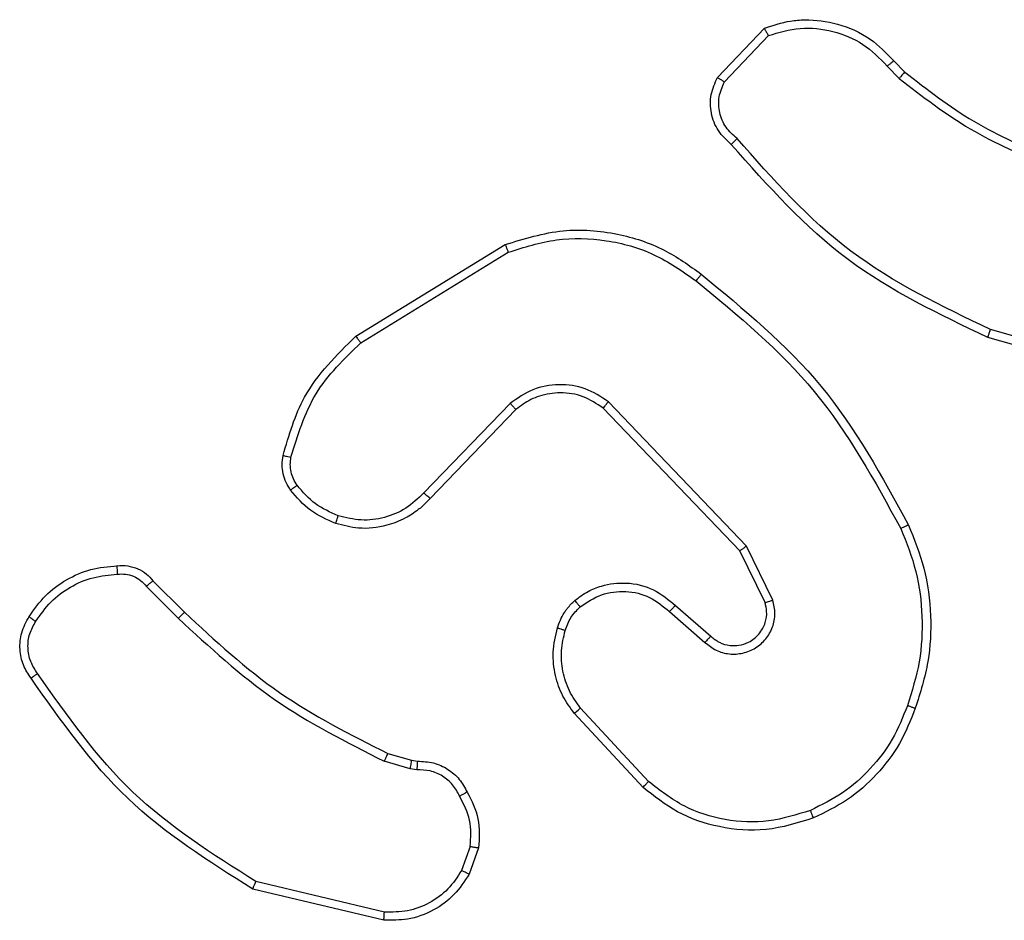
# Model space of a CAD drawing. Units: millimetres. Extents: x -4534 to 431006, y -3372 to 6362.
# Drawn here: x 681 to 704, y 1610 to 1631 of the extents above; entities that cross this region are included whole.
import ezdxf

# ---------------------------------------------------------------- set-up
doc = ezdxf.new("R2010")
doc.units = ezdxf.units.MM
doc.layers.add('Toestel 2D', color=7, linetype='Continuous', lineweight=20)

# ---------------------------------------------------------------- blocks, each defined once
blk = doc.blocks.new('1550')
at = {"color": 7, "linetype": 'Continuous', "lineweight": 25}
for p, q in [((6166.2109, -2209.2835), (6166.1116, -2209.6366)), ((6166.2303, -2209.2877), (6166.1305, -2209.6429)), ((6165.4662, -2209.8687), (6165.493, -2209.8424)), ((6165.4789, -2209.8843), (6165.5083, -2209.8555)), ((6166.7614, -2210.1591), (6166.6316, -2210.2225)), ((6165.506, -2210.2922), (6165.3878, -2210.1796)), ((6165.5167, -2210.2755), (6165.4054, -2210.1698)), ((6166.7674, -2210.1778), (6166.6429, -2210.2386)), ((6166.6316, -2210.2225), (6166.2849, -2210.5542)), ((6166.6429, -2210.2386), (6166.3002, -2210.5666)), ((6166.7742, -2210.3932), (6166.848, -2210.3082)), ((6166.7891, -2210.4073), (6166.863, -2210.3221)), ((6167.1969, -2210.4577), (6167.0209, -2210.621)), ((6167.2112, -2210.4709), (6167.0331, -2210.6362)), ((6166.3035, -2210.776), (6166.5171, -2210.9819)), ((6166.1431, -2211.1486), (6165.926, -2210.7944)), ((6166.2888, -2210.7898), (6166.5041, -2210.9974)), ((6166.1275, -2211.1607), (6165.9075, -2210.8018)), ((6167.3561, -2210.8656), (6167.4195, -2210.8885)), ((6167.353, -2210.8858), (6167.4106, -2210.9066)), ((6167.1462, -2211.0269), (6167.1482, -2211.0125)), ((6167.1687, -2211.0139), (6167.1664, -2211.0302)), ((6167.1298, -2211.0838), (6167.1462, -2211.0269)), ((6167.1664, -2211.0302), (6167.1485, -2211.0925)), ((6167.5107, -2211.0918), (6167.4376, -2211.4003)), ((6167.5301, -2211.0931), (6167.4553, -2211.4082)), ((6166.715, -2211.6477), (6166.7907, -2211.572)), ((6166.7284, -2211.6634), (6166.8051, -2211.5868))]:
    blk.add_line(p, q, dxfattribs=at)
for points, knots in [([(6165.493, -2209.8424), (6165.5349, -2209.7887), (6165.6194, -2209.6801), (6165.6736, -2209.5536), (6165.7009, -2209.4896)], [0, 0, 0, 0, 0.494684, 1, 1, 1, 1]), ([(6165.5083, -2209.8555), (6165.5513, -2209.8002), (6165.6373, -2209.6896), (6165.6923, -2209.5607), (6165.7198, -2209.4963)], [0, 0, 0, 0, 0.499999, 1, 1, 1, 1]), ([(6166.1116, -2209.6366), (6166.0556, -2209.7534), (6165.9435, -2209.9872), (6165.7497, -2210.1592), (6165.6527, -2210.2452)], [0, 0, 0, 0, 0.499984, 1, 1, 1, 1]), ([(6166.1305, -2209.6429), (6166.0749, -2209.7596), (6165.9623, -2209.9963), (6165.7664, -2210.1707), (6165.6672, -2210.259)], [0, 0, 0, 0, 0.49326, 1, 1, 1, 1]), ([(6166.1305, -2209.6429), (6166.1303, -2209.6428), (6166.1299, -2209.6427), (6166.127, -2209.6418), (6166.1236, -2209.6406), (6166.1201, -2209.6395), (6166.1161, -2209.6381), (6166.1131, -2209.6371), (6166.1116, -2209.6366)], [0, 0, 0, 0, 0.200772, 0.43388, 0.563175, 0.700349, 0.846338, 1, 1, 1, 1]), ([(6166.581, -2209.8336), (6166.6151, -2209.8198), (6166.6852, -2209.7915), (6166.7971, -2209.7773), (6166.9119, -2209.7827), (6166.984, -2209.8054), (6167.0213, -2209.8171)], [0, 0, 0, 0, 0.243417, 0.500013, 0.742024, 1, 1, 1, 1]), ([(6166.5897, -2209.8518), (6166.6236, -2209.8383), (6166.6914, -2209.8114), (6166.8007, -2209.7981), (6166.9105, -2209.8033), (6166.9802, -2209.8252), (6167.015, -2209.8361)], [0, 0, 0, 0, 0.249935, 0.499998, 0.75005, 1, 1, 1, 1]), ([(6167.0213, -2209.8171), (6167.0212, -2209.8173), (6167.0212, -2209.8178), (6167.0202, -2209.8208), (6167.019, -2209.8244), (6167.0179, -2209.8278), (6167.0165, -2209.8318), (6167.0155, -2209.8347), (6167.015, -2209.8361)], [0, 0, 0, 0, 0.209311, 0.445352, 0.573575, 0.708606, 0.850887, 1, 1, 1, 1]), ([(6167.0213, -2209.8171), (6167.05, -2209.8285), (6167.1076, -2209.8513), (6167.1818, -2209.908), (6167.244, -2209.9777), (6167.2711, -2210.0334), (6167.2846, -2210.0612)], [0, 0, 0, 0, 0.250012, 0.499992, 0.75001, 1, 1, 1, 1]), ([(6165.493, -2209.8424), (6165.4933, -2209.8427), (6165.4939, -2209.8432), (6165.4979, -2209.8467), (6165.503, -2209.851), (6165.5065, -2209.854), (6165.5083, -2209.8555)], [0, 0, 0, 0, 0.279763, 0.559207, 0.779507, 1, 1, 1, 1]), ([(6165.9785, -2210.3309), (6166.063, -2210.2287), (6166.2319, -2210.0242), (6166.4647, -2209.8971), (6166.581, -2209.8336)], [0, 0, 0, 0, 0.500145, 1, 1, 1, 1]), ([(6165.9945, -2210.3434), (6166.078, -2210.2424), (6166.245, -2210.0406), (6166.4748, -2209.9148), (6166.5897, -2209.8518)], [0, 0, 0, 0, 0.499997, 1, 1, 1, 1]), ([(6166.581, -2209.8336), (6166.5811, -2209.8338), (6166.5814, -2209.8344), (6166.5834, -2209.8386), (6166.5863, -2209.8447), (6166.5886, -2209.8494), (6166.5897, -2209.8518)], [0, 0, 0, 0, 0.24993, 0.500062, 0.749971, 1, 1, 1, 1]), ([(6167.015, -2209.8361), (6167.0424, -2209.8471), (6167.0973, -2209.8689), (6167.1678, -2209.9234), (6167.2275, -2209.9895), (6167.2535, -2210.0425), (6167.2665, -2210.069)], [0, 0, 0, 0, 0.249916, 0.500009, 0.75008, 1, 1, 1, 1]), ([(6165.3878, -2210.1796), (6165.3809, -2210.1589), (6165.3704, -2210.1273), (6165.3658, -2210.0676), (6165.3744, -2210.0007), (6165.4083, -2209.925), (6165.4477, -2209.8867), (6165.4662, -2209.8687)], [0, 0, 0, 0, 0.190176, 0.290655, 0.522255, 0.77515, 1, 1, 1, 1]), ([(6165.4662, -2209.8687), (6165.4664, -2209.869), (6165.4668, -2209.8695), (6165.4697, -2209.8731), (6165.4739, -2209.8782), (6165.4772, -2209.8823), (6165.4789, -2209.8843)], [0, 0, 0, 0, 0.249583, 0.499607, 0.749945, 1, 1, 1, 1]), ([(6165.4054, -2210.1698), (6165.398, -2210.1445), (6165.3832, -2210.0938), (6165.3919, -2210.0142), (6165.4225, -2209.94), (6165.4601, -2209.9029), (6165.4789, -2209.8843)], [0, 0, 0, 0, 0.24998, 0.499931, 0.749786, 1, 1, 1, 1]), ([(6167.2846, -2210.0612), (6167.2964, -2210.0989), (6167.3194, -2210.1726), (6167.3104, -2210.2866), (6167.2756, -2210.3894), (6167.2323, -2210.4442), (6167.2112, -2210.4709)], [0, 0, 0, 0, 0.268399, 0.524548, 0.76842, 1, 1, 1, 1]), ([(6167.2846, -2210.0612), (6167.2843, -2210.0614), (6167.2838, -2210.0617), (6167.2797, -2210.0635), (6167.2737, -2210.0661), (6167.2689, -2210.068), (6167.2665, -2210.069)], [0, 0, 0, 0, 0.249857, 0.49999, 0.74946, 1, 1, 1, 1]), ([(6167.2665, -2210.069), (6167.277, -2210.1023), (6167.298, -2210.1688), (6167.2927, -2210.2742), (6167.2613, -2210.3752), (6167.2184, -2210.4302), (6167.1969, -2210.4577)], [0, 0, 0, 0, 0.249974, 0.499956, 0.749896, 1, 1, 1, 1]), ([(6166.863, -2210.3221), (6166.8699, -2210.3135), (6166.8836, -2210.2962), (6166.8923, -2210.2638), (6166.8903, -2210.2306), (6166.8776, -2210.1998), (6166.8556, -2210.1747), (6166.8266, -2210.1585), (6166.7937, -2210.1519), (6166.7722, -2210.1567), (6166.7614, -2210.1591)], [0, 0, 0, 0, 0.125114, 0.250178, 0.374958, 0.500007, 0.624891, 0.749995, 0.874972, 1, 1, 1, 1]), ([(6166.7674, -2210.1778), (6166.7674, -2210.1775), (6166.7673, -2210.1769), (6166.7659, -2210.1726), (6166.7639, -2210.1664), (6166.7623, -2210.1615), (6166.7614, -2210.1591)], [0, 0, 0, 0, 0.250504, 0.49986, 0.749863, 1, 1, 1, 1]), ([(6165.3878, -2210.1796), (6165.3881, -2210.1795), (6165.3885, -2210.1793), (6165.3913, -2210.1777), (6165.3946, -2210.1758), (6165.3978, -2210.1741), (6165.4014, -2210.172), (6165.404, -2210.1706), (6165.4054, -2210.1698)], [0, 0, 0, 0, 0.213476, 0.450939, 0.578774, 0.712798, 0.853462, 1, 1, 1, 1]), ([(6166.848, -2210.3082), (6166.8534, -2210.3016), (6166.8645, -2210.288), (6166.8712, -2210.2637), (6166.8707, -2210.2394), (6166.8628, -2210.2146), (6166.8474, -2210.195), (6166.8299, -2210.1831), (6166.8118, -2210.1756), (6166.7903, -2210.1724), (6166.7746, -2210.1761), (6166.7674, -2210.1778)], [0, 0, 0, 0, 0.121999, 0.248427, 0.350854, 0.467225, 0.617031, 0.696808, 0.769117, 0.895985, 1, 1, 1, 1]), ([(6166.6429, -2210.2386), (6166.6428, -2210.2384), (6166.6426, -2210.2381), (6166.6409, -2210.2358), (6166.6389, -2210.2329), (6166.6369, -2210.2299), (6166.6344, -2210.2264), (6166.6325, -2210.2238), (6166.6316, -2210.2225)], [0, 0, 0, 0, 0.194232, 0.425364, 0.554756, 0.693695, 0.84214, 1, 1, 1, 1]), ([(6165.6527, -2210.2452), (6165.6442, -2210.2547), (6165.6272, -2210.2739), (6165.5911, -2210.2887), (6165.552, -2210.2908), (6165.5285, -2210.2806), (6165.5167, -2210.2755)], [0, 0, 0, 0, 0.2498959, 0.4998921, 0.7496247, 1, 1, 1, 1]), ([(6165.6672, -2210.259), (6165.667, -2210.2588), (6165.6666, -2210.2585), (6165.6641, -2210.2561), (6165.6613, -2210.2533), (6165.6587, -2210.2509), (6165.6558, -2210.2481), (6165.6538, -2210.2462), (6165.6527, -2210.2452)], [0, 0, 0, 0, 0.227672, 0.470313, 0.596869, 0.727706, 0.861911, 1, 1, 1, 1]), ([(6165.6672, -2210.259), (6165.6567, -2210.2703), (6165.6359, -2210.2928), (6165.5924, -2210.3089), (6165.5467, -2210.3104), (6165.5195, -2210.2982), (6165.506, -2210.2922)], [0, 0, 0, 0, 0.254952, 0.506575, 0.754951, 1, 1, 1, 1]), ([(6165.506, -2210.2922), (6165.5062, -2210.292), (6165.5065, -2210.2916), (6165.5082, -2210.2889), (6165.5102, -2210.2858), (6165.5121, -2210.2827), (6165.5143, -2210.2793), (6165.5159, -2210.2768), (6165.5167, -2210.2755)], [0, 0, 0, 0, 0.215679, 0.453506, 0.58159, 0.715026, 0.854659, 1, 1, 1, 1]), ([(6166.848, -2210.3082), (6166.8481, -2210.3083), (6166.8483, -2210.3085), (6166.85, -2210.3101), (6166.8525, -2210.3124), (6166.8554, -2210.315), (6166.8589, -2210.3183), (6166.8616, -2210.3208), (6166.863, -2210.3221)], [0, 0, 0, 0, 0.1560697, 0.3743788, 0.5071976, 0.6554644, 0.8202737, 1, 1, 1, 1]), ([(6165.9075, -2210.8018), (6165.8933, -2210.7559), (6165.8662, -2210.668), (6165.8768, -2210.5353), (6165.9139, -2210.4211), (6165.9578, -2210.3599), (6165.9785, -2210.3309)], [0, 0, 0, 0, 0.286567, 0.548797, 0.786624, 1, 1, 1, 1]), ([(6165.926, -2210.7944), (6165.9139, -2210.7562), (6165.8896, -2210.6799), (6165.8934, -2210.5587), (6165.9256, -2210.4418), (6165.9715, -2210.3762), (6165.9945, -2210.3434)], [0, 0, 0, 0, 0.249989, 0.49996, 0.74989, 1, 1, 1, 1]), ([(6165.9945, -2210.3434), (6165.9933, -2210.3424), (6165.9908, -2210.3405), (6165.9874, -2210.3379), (6165.9845, -2210.3356), (6165.9815, -2210.3333), (6165.9791, -2210.3313), (6165.9787, -2210.331), (6165.9785, -2210.3309)], [0, 0, 0, 0, 0.149861, 0.292978, 0.429013, 0.55761, 0.792967, 1, 1, 1, 1]), ([(6166.7621, -2210.6348), (6166.7544, -2210.6244), (6166.7398, -2210.6048), (6166.7233, -2210.5631), (6166.7169, -2210.5087), (6166.7318, -2210.4441), (6166.7603, -2210.4099), (6166.7742, -2210.3932)], [0, 0, 0, 0, 0.145291, 0.276027, 0.502105, 0.756334, 1, 1, 1, 1]), ([(6166.7742, -2210.3932), (6166.7744, -2210.3933), (6166.7747, -2210.3937), (6166.777, -2210.3958), (6166.7798, -2210.3985), (6166.7825, -2210.401), (6166.7856, -2210.404), (6166.7879, -2210.4062), (6166.7891, -2210.4073)], [0, 0, 0, 0, 0.206465, 0.44119, 0.569642, 0.705805, 0.849075, 1, 1, 1, 1]), ([(6166.7776, -2210.622), (6166.7666, -2210.6055), (6166.7447, -2210.5724), (6166.7374, -2210.5122), (6166.7508, -2210.453), (6166.7763, -2210.4225), (6166.7891, -2210.4073)], [0, 0, 0, 0, 0.249924, 0.499898, 0.749596, 1, 1, 1, 1]), ([(6167.2112, -2210.4709), (6167.2109, -2210.4707), (6167.2105, -2210.4703), (6167.2073, -2210.4673), (6167.2026, -2210.4629), (6167.1988, -2210.4594), (6167.1969, -2210.4577)], [0, 0, 0, 0, 0.249736, 0.499833, 0.749381, 1, 1, 1, 1]), ([(6166.2849, -2210.5542), (6166.2732, -2210.5722), (6166.2496, -2210.608), (6166.2405, -2210.6728), (6166.252, -2210.7371), (6166.2765, -2210.7722), (6166.2888, -2210.7898)], [0, 0, 0, 0, 0.2502942, 0.5000725, 0.7500361, 1, 1, 1, 1]), ([(6166.3002, -2210.5666), (6166.2999, -2210.5664), (6166.2995, -2210.566), (6166.296, -2210.5632), (6166.2909, -2210.5591), (6166.2869, -2210.5558), (6166.2849, -2210.5542)], [0, 0, 0, 0, 0.250041, 0.49987, 0.749892, 1, 1, 1, 1]), ([(6166.3002, -2210.5666), (6166.2899, -2210.5821), (6166.2693, -2210.6133), (6166.2608, -2210.6681), (6166.2677, -2210.7109), (6166.2818, -2210.747), (6166.2949, -2210.7645), (6166.3035, -2210.776)], [0, 0, 0, 0, 0.244227, 0.489899, 0.713012, 0.811004, 1, 1, 1, 1]), ([(6166.7621, -2210.6348), (6166.7624, -2210.6346), (6166.7629, -2210.6342), (6166.7665, -2210.6314), (6166.7716, -2210.6271), (6166.7756, -2210.6237), (6166.7776, -2210.622)], [0, 0, 0, 0, 0.250286, 0.499903, 0.74973, 1, 1, 1, 1]), ([(6166.8279, -2210.6766), (6166.8155, -2210.672), (6166.8016, -2210.6668), (6166.7871, -2210.6571), (6166.7764, -2210.6494), (6166.7683, -2210.6411), (6166.7621, -2210.6348)], [0, 0, 0, 0, 0.499473, 0.560095, 0.663775, 1, 1, 1, 1]), ([(6166.834, -2210.6578), (6166.8233, -2210.6539), (6166.802, -2210.6459), (6166.7857, -2210.63), (6166.7776, -2210.622)], [0, 0, 0, 0, 0.500023, 1, 1, 1, 1]), ([(6167.0209, -2210.621), (6167.0074, -2210.6306), (6166.9803, -2210.6498), (6166.9324, -2210.6649), (6166.8824, -2210.6691), (6166.8501, -2210.6616), (6166.834, -2210.6578)], [0, 0, 0, 0, 0.250024, 0.499983, 0.749942, 1, 1, 1, 1]), ([(6167.0331, -2210.6362), (6167.0329, -2210.6359), (6167.0326, -2210.6354), (6167.0298, -2210.632), (6167.0258, -2210.627), (6167.0225, -2210.623), (6167.0209, -2210.621)], [0, 0, 0, 0, 0.249687, 0.499839, 0.749446, 1, 1, 1, 1]), ([(6167.0331, -2210.6362), (6167.0197, -2210.6458), (6166.9921, -2210.6658), (6166.9417, -2210.6831), (6166.8851, -2210.6896), (6166.8473, -2210.681), (6166.8279, -2210.6766)], [0, 0, 0, 0, 0.226444, 0.468604, 0.726453, 1, 1, 1, 1]), ([(6166.8279, -2210.6766), (6166.828, -2210.6763), (6166.8283, -2210.6758), (6166.8298, -2210.6715), (6166.8317, -2210.6653), (6166.8332, -2210.6603), (6166.834, -2210.6578)], [0, 0, 0, 0, 0.250097, 0.500177, 0.749708, 1, 1, 1, 1]), ([(6166.3035, -2210.776), (6166.3033, -2210.7762), (6166.3029, -2210.7768), (6166.2996, -2210.78), (6166.2947, -2210.7845), (6166.2908, -2210.788), (6166.2888, -2210.7898)], [0, 0, 0, 0, 0.250333, 0.499767, 0.749879, 1, 1, 1, 1]), ([(6165.9075, -2210.8018), (6165.9078, -2210.8017), (6165.9084, -2210.8015), (6165.9126, -2210.7998), (6165.9187, -2210.7974), (6165.9236, -2210.7954), (6165.926, -2210.7944)], [0, 0, 0, 0, 0.249997, 0.500059, 0.749878, 1, 1, 1, 1]), ([(6167.2224, -2210.8931), (6167.2434, -2210.8824), (6167.2855, -2210.8611), (6167.3325, -2210.8641), (6167.3561, -2210.8656)], [0, 0, 0, 0, 0.500006, 1, 1, 1, 1]), ([(6167.353, -2210.8858), (6167.3532, -2210.8843), (6167.3538, -2210.8814), (6167.3545, -2210.8773), (6167.355, -2210.8737), (6167.3557, -2210.8698), (6167.3561, -2210.8665), (6167.3561, -2210.8659), (6167.3561, -2210.8656)], [0, 0, 0, 0, 0.141253, 0.278254, 0.410374, 0.537236, 0.777613, 1, 1, 1, 1]), ([(6167.1482, -2211.0125), (6167.1489, -2210.9995), (6167.1501, -2210.9739), (6167.1663, -2210.9392), (6167.1904, -2210.9106), (6167.2118, -2210.8989), (6167.2224, -2210.8931)], [0, 0, 0, 0, 0.259404, 0.512512, 0.759384, 1, 1, 1, 1]), ([(6167.2224, -2210.8931), (6167.2225, -2210.8933), (6167.2228, -2210.8938), (6167.2245, -2210.897), (6167.2264, -2210.9005), (6167.2282, -2210.9037), (6167.2302, -2210.9074), (6167.2315, -2210.91), (6167.2322, -2210.9113)], [0, 0, 0, 0, 0.227326, 0.468659, 0.595608, 0.726395, 0.861505, 1, 1, 1, 1]), ([(6167.353, -2210.8858), (6167.3317, -2210.8845), (6167.2891, -2210.882), (6167.2512, -2210.9015), (6167.2322, -2210.9113)], [0, 0, 0, 0, 0.499993, 1, 1, 1, 1]), ([(6167.4195, -2210.8885), (6167.4194, -2210.8889), (6167.4192, -2210.8897), (6167.4169, -2210.8945), (6167.4139, -2210.9005), (6167.4117, -2210.9046), (6167.4106, -2210.9066)], [0, 0, 0, 0, 0.279507, 0.558943, 0.779749, 1, 1, 1, 1]), ([(6167.4195, -2210.8885), (6167.4368, -2210.8997), (6167.4714, -2210.9222), (6167.5089, -2210.9742), (6167.5308, -2211.0329), (6167.5303, -2211.0741), (6167.5301, -2211.0931)], [0, 0, 0, 0, 0.250033, 0.500001, 0.769735, 1, 1, 1, 1]), ([(6167.2322, -2210.9113), (6167.2228, -2210.9164), (6167.2038, -2210.9266), (6167.183, -2210.9517), (6167.1698, -2210.9816), (6167.1691, -2211.0031), (6167.1687, -2211.0139)], [0, 0, 0, 0, 0.250081, 0.500046, 0.749926, 1, 1, 1, 1]), ([(6167.4106, -2210.9066), (6167.4263, -2210.9168), (6167.4575, -2210.9371), (6167.4907, -2210.983), (6167.5109, -2211.0358), (6167.5108, -2211.0731), (6167.5107, -2211.0918)], [0, 0, 0, 0, 0.2500737, 0.4999757, 0.7499545, 1, 1, 1, 1]), ([(6166.5171, -2210.9819), (6166.5169, -2210.9823), (6166.5164, -2210.9829), (6166.513, -2210.9871), (6166.5087, -2210.9922), (6166.5057, -2210.9957), (6166.5041, -2210.9974)], [0, 0, 0, 0, 0.279362, 0.558917, 0.779263, 1, 1, 1, 1]), ([(6166.5171, -2210.9819), (6166.5205, -2210.9851), (6166.5303, -2210.994), (6166.547, -2211.0131), (6166.5672, -2211.0441), (6166.5859, -2211.0919), (6166.5925, -2211.1504), (6166.5821, -2211.1907), (6166.5774, -2211.2088)], [0, 0, 0, 0, 0.056651, 0.159024, 0.307054, 0.500623, 0.775361, 1, 1, 1, 1]), ([(6166.5041, -2210.9974), (6166.5172, -2211.0111), (6166.5432, -2211.0383), (6166.5651, -2211.0911), (6166.5725, -2211.1479), (6166.5633, -2211.1845), (6166.5587, -2211.2028)], [0, 0, 0, 0, 0.2499644, 0.4999272, 0.7498457, 1, 1, 1, 1]), ([(6167.1482, -2211.0125), (6167.1485, -2211.0126), (6167.1491, -2211.0127), (6167.1526, -2211.013), (6167.1566, -2211.0133), (6167.1603, -2211.0135), (6167.1644, -2211.0137), (6167.1673, -2211.0138), (6167.1687, -2211.0139)], [0, 0, 0, 0, 0.227869, 0.469795, 0.596747, 0.727505, 0.861884, 1, 1, 1, 1]), ([(6167.1462, -2211.0269), (6167.1466, -2211.0271), (6167.1474, -2211.0273), (6167.1528, -2211.0282), (6167.1595, -2211.0292), (6167.1641, -2211.0299), (6167.1664, -2211.0302)], [0, 0, 0, 0, 0.27969, 0.558885, 0.779501, 1, 1, 1, 1]), ([(6166.7907, -2211.572), (6166.8586, -2211.4985), (6166.9944, -2211.3516), (6167.0847, -2211.1731), (6167.1298, -2211.0838)], [0, 0, 0, 0, 0.5000097, 1, 1, 1, 1]), ([(6167.1298, -2211.0838), (6167.1302, -2211.084), (6167.1309, -2211.0844), (6167.1359, -2211.0868), (6167.1421, -2211.0896), (6167.1464, -2211.0915), (6167.1485, -2211.0925)], [0, 0, 0, 0, 0.280375, 0.559243, 0.779669, 1, 1, 1, 1]), ([(6166.8051, -2211.5868), (6166.8738, -2211.5124), (6167.0112, -2211.3635), (6167.1027, -2211.1828), (6167.1485, -2211.0925)], [0, 0, 0, 0, 0.5, 1, 1, 1, 1]), ([(6167.5301, -2211.0931), (6167.5298, -2211.0931), (6167.5292, -2211.0932), (6167.5248, -2211.0929), (6167.5184, -2211.0924), (6167.5133, -2211.092), (6167.5107, -2211.0918)], [0, 0, 0, 0, 0.250089, 0.499755, 0.749553, 1, 1, 1, 1]), ([(6166.1275, -2211.1607), (6166.1277, -2211.1606), (6166.1283, -2211.1603), (6166.1319, -2211.1576), (6166.1371, -2211.1535), (6166.1411, -2211.1502), (6166.1431, -2211.1486)], [0, 0, 0, 0, 0.250118, 0.499767, 0.749936, 1, 1, 1, 1]), ([(6166.4182, -2211.3162), (6166.3652, -2211.3001), (6166.2591, -2211.2678), (6166.1818, -2211.1883), (6166.1431, -2211.1486)], [0, 0, 0, 0, 0.499993, 1, 1, 1, 1]), ([(6166.4139, -2211.3352), (6166.3653, -2211.3212), (6166.2546, -2211.2892), (6166.1732, -2211.2069), (6166.1275, -2211.1607)], [0, 0, 0, 0, 0.439105, 1, 1, 1, 1]), ([(6166.5587, -2211.2028), (6166.5503, -2211.222), (6166.5335, -2211.2606), (6166.5016, -2211.288), (6166.4856, -2211.3017)], [0, 0, 0, 0, 0.499963, 1, 1, 1, 1]), ([(6166.5774, -2211.2088), (6166.5771, -2211.2087), (6166.5765, -2211.2086), (6166.5722, -2211.2073), (6166.5661, -2211.2053), (6166.5612, -2211.2036), (6166.5587, -2211.2028)], [0, 0, 0, 0, 0.249788, 0.499742, 0.749547, 1, 1, 1, 1]), ([(6166.5774, -2211.2088), (6166.5682, -2211.2299), (6166.5498, -2211.2723), (6166.5146, -2211.3023), (6166.4971, -2211.3173)], [0, 0, 0, 0, 0.499994, 1, 1, 1, 1]), ([(6166.4139, -2211.3352), (6166.4141, -2211.3349), (6166.4143, -2211.3344), (6166.4153, -2211.33), (6166.4167, -2211.3237), (6166.4177, -2211.3187), (6166.4182, -2211.3162)], [0, 0, 0, 0, 0.250068, 0.500223, 0.749792, 1, 1, 1, 1]), ([(6166.4971, -2211.3173), (6166.4911, -2211.3212), (6166.479, -2211.3289), (6166.4581, -2211.3356), (6166.4361, -2211.3384), (6166.4214, -2211.3363), (6166.4139, -2211.3352)], [0, 0, 0, 0, 0.243854, 0.491896, 0.743946, 1, 1, 1, 1]), ([(6166.4856, -2211.3017), (6166.4806, -2211.3048), (6166.4706, -2211.3112), (6166.4535, -2211.3164), (6166.4358, -2211.3187), (6166.4241, -2211.317), (6166.4182, -2211.3162)], [0, 0, 0, 0, 0.249938, 0.500018, 0.75007, 1, 1, 1, 1]), ([(6166.4971, -2211.3173), (6166.4968, -2211.317), (6166.4964, -2211.3164), (6166.4933, -2211.3123), (6166.4896, -2211.3071), (6166.4869, -2211.3035), (6166.4856, -2211.3017)], [0, 0, 0, 0, 0.279956, 0.559104, 0.779476, 1, 1, 1, 1]), ([(6167.4376, -2211.4003), (6167.3717, -2211.5043), (6167.2397, -2211.7122), (6167.0384, -2211.8539), (6166.9377, -2211.9248)], [0, 0, 0, 0, 0.500009, 1, 1, 1, 1]), ([(6167.4553, -2211.4082), (6167.3886, -2211.5138), (6167.2552, -2211.7249), (6167.0509, -2211.8686), (6166.9487, -2211.9405)], [0, 0, 0, 0, 0.500006, 1, 1, 1, 1]), ([(6167.4553, -2211.4082), (6167.4551, -2211.4081), (6167.4547, -2211.408), (6167.452, -2211.4069), (6167.4488, -2211.4055), (6167.4456, -2211.404), (6167.4418, -2211.4023), (6167.439, -2211.401), (6167.4376, -2211.4003)], [0, 0, 0, 0, 0.201176, 0.435068, 0.563717, 0.700869, 0.846193, 1, 1, 1, 1]), ([(6166.7907, -2211.572), (6166.7907, -2211.572), (6166.7908, -2211.5721), (6166.7917, -2211.5731), (6166.793, -2211.5744), (6166.7948, -2211.5763), (6166.7971, -2211.5786), (6166.7996, -2211.5811), (6166.8023, -2211.5839), (6166.8042, -2211.5858), (6166.8051, -2211.5868)], [0, 0, 0, 0, 0.125019, 0.250021, 0.375465, 0.500108, 0.624515, 0.749917, 0.874748, 1, 1, 1, 1]), ([(6166.6788, -2211.734), (6166.6784, -2211.7254), (6166.6777, -2211.7082), (6166.6853, -2211.6839), (6166.6977, -2211.6629), (6166.7093, -2211.6527), (6166.715, -2211.6477)], [0, 0, 0, 0, 0.2628634, 0.5249928, 0.77067, 1, 1, 1, 1]), ([(6166.715, -2211.6477), (6166.7151, -2211.6479), (6166.7154, -2211.6483), (6166.7176, -2211.6508), (6166.7201, -2211.6538), (6166.7226, -2211.6567), (6166.7254, -2211.6599), (6166.7274, -2211.6623), (6166.7284, -2211.6634)], [0, 0, 0, 0, 0.212753, 0.449873, 0.577851, 0.712454, 0.853073, 1, 1, 1, 1]), ([(6166.6991, -2211.7332), (6166.6987, -2211.7265), (6166.698, -2211.7133), (6166.7035, -2211.694), (6166.7134, -2211.6765), (6166.7234, -2211.6678), (6166.7284, -2211.6634)], [0, 0, 0, 0, 0.250035, 0.500086, 0.749977, 1, 1, 1, 1]), ([(6166.6788, -2211.734), (6166.6791, -2211.734), (6166.6798, -2211.7342), (6166.6843, -2211.7341), (6166.6899, -2211.7338), (6166.695, -2211.7335), (6166.6977, -2211.7333), (6166.6991, -2211.7332)], [0, 0, 0, 0, 0.241781, 0.488853, 0.741062, 0.869811, 1, 1, 1, 1]), ([(6166.8011, -2211.945), (6166.7837, -2211.9328), (6166.7489, -2211.9083), (6166.7107, -2211.8565), (6166.6848, -2211.7976), (6166.6808, -2211.7552), (6166.6788, -2211.734)], [0, 0, 0, 0, 0.25002, 0.500017, 0.750009, 1, 1, 1, 1]), ([(6166.8123, -2211.9289), (6166.7962, -2211.9176), (6166.7639, -2211.8949), (6166.7284, -2211.8469), (6166.7045, -2211.7922), (6166.7009, -2211.7528), (6166.6991, -2211.7332)], [0, 0, 0, 0, 0.25005, 0.499992, 0.749964, 1, 1, 1, 1]), ([(6166.8011, -2211.945), (6166.8013, -2211.9449), (6166.8017, -2211.9445), (6166.8037, -2211.9419), (6166.8058, -2211.9388), (6166.8078, -2211.9359), (6166.81, -2211.9326), (6166.8115, -2211.9302), (6166.8123, -2211.9289)], [0, 0, 0, 0, 0.222226, 0.462382, 0.590083, 0.722096, 0.858547, 1, 1, 1, 1]), ([(6166.9377, -2211.9248), (6166.9282, -2211.9309), (6166.9094, -2211.9433), (6166.8757, -2211.9493), (6166.8417, -2211.9455), (6166.8221, -2211.9345), (6166.8123, -2211.9289)], [0, 0, 0, 0, 0.250046, 0.500001, 0.749905, 1, 1, 1, 1]), ([(6166.9487, -2211.9405), (6166.9486, -2211.9403), (6166.9483, -2211.9399), (6166.9464, -2211.9372), (6166.9442, -2211.9341), (6166.9423, -2211.9313), (6166.9401, -2211.9282), (6166.9385, -2211.9259), (6166.9377, -2211.9248)], [0, 0, 0, 0, 0.227894, 0.470345, 0.597101, 0.727837, 0.862048, 1, 1, 1, 1]), ([(6166.9487, -2211.9405), (6166.9385, -2211.9472), (6166.9176, -2211.9609), (6166.8793, -2211.9687), (6166.8381, -2211.9654), (6166.8136, -2211.952), (6166.8011, -2211.945)], [0, 0, 0, 0, 0.230289, 0.473705, 0.730279, 1, 1, 1, 1])]:
    blk.add_open_spline(points, degree=3, knots=knots, dxfattribs=at)
blk = doc.blocks.new('VPL-06-WD1550')
at = {"layer": 'Toestel 2D', "xscale": 10, "yscale": 10, "zscale": 10, "rotation": 270}
blk.add_blockref('1550', (22800.21, 63284.944), dxfattribs=at)

msp = doc.modelspace()

# ---------------------------------------------------------------- block references
msp.add_blockref('VPL-06-WD1550', (0, 0))

doc.saveas('drawing.dxf')
